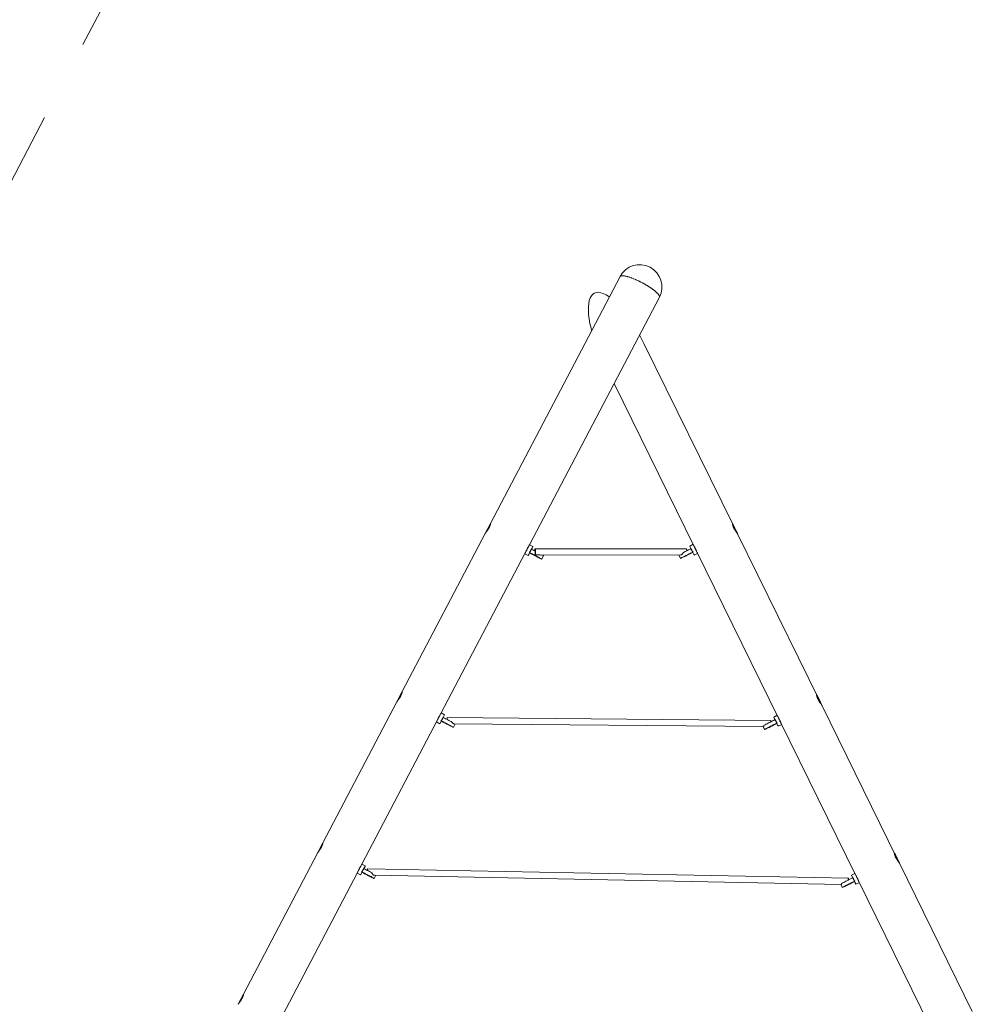
# Model space of a CAD drawing. Units: millimetres. Extents: x 281 to 393, y 149 to 241.
# Drawn here: x 308 to 320, y 197 to 210 of the extents above; entities that cross this region are included whole.
import ezdxf

# ---------------------------------------------------------------- set-up
doc = ezdxf.new("R2010")
doc.units = ezdxf.units.MM
doc.header["$MEASUREMENT"] = 0
doc.linetypes.add('AI-Linetype-10', pattern=[2.116667, 1.058333, -1.058333])
doc.layers.add('Ebene 1', color=7, linetype='Continuous', lineweight=0)

# ---------------------------------------------------------------- blocks, each defined once
blk = doc.blocks.new('Block_0')
at = {"layer": 'Ebene 1', "color": 250, "linetype": 'AI-Linetype-10', "lineweight": 18}
blk.add_line((304.898, 202.057), (309.098, 210.058), dxfattribs=at)
blk = doc.blocks.new('Block_1')
at = {"layer": 'Ebene 1', "color": 250, "lineweight": 9}
for p, q in [((315.739, 206.572), (314.073, 203.399)), ((314.574, 203.125), (316.245, 206.306)), ((317.189, 203.389), (316.046, 205.713)), ((315.663, 205.198), (316.692, 203.104)), ((314.073, 203.399), (314.004, 203.268)), ((314.073, 203.399), (314.073, 203.399)), ((317.186, 203.394), (317.185, 203.394)), ((317.205, 203.353), (317.196, 203.371)), ((317.198, 203.369), (317.198, 203.369)), ((317.241, 203.282), (317.241, 203.282)), ((314.004, 203.268), (312.939, 201.238)), ((317.251, 203.262), (317.25, 203.264)), ((318.295, 201.138), (317.251, 203.263)), ((317.252, 203.26), (317.253, 203.26)), ((314.573, 203.025), (314.577, 203.023)), ((314.619, 203.101), (314.574, 203.125)), ((314.577, 203.023), (314.576, 203.021)), ((314.619, 203.101), (314.601, 203.067)), ((316.592, 203.073), (314.647, 203.072)), ((316.679, 203.131), (316.634, 203.108)), ((316.673, 203.028), (316.677, 203.03)), ((316.692, 203.104), (316.692, 203.104)), ((316.692, 203.104), (316.692, 203.104)), ((316.721, 203.044), (317.773, 200.905)), ((313.439, 200.962), (314.515, 203.011)), ((314.514, 203.01), (314.558, 202.986)), ((314.649, 202.996), (314.649, 202.995)), ((314.723, 202.992), (316.517, 202.993)), ((314.732, 202.941), (314.755, 202.985)), ((316.496, 202.993), (316.517, 202.95)), ((316.692, 202.992), (316.736, 203.014)), ((312.939, 201.238), (312.87, 201.107)), ((312.939, 201.238), (312.939, 201.238)), ((318.267, 201.195), (318.266, 201.194)), ((318.268, 201.192), (318.268, 201.192)), ((318.268, 201.192), (318.269, 201.192)), ((318.279, 201.171), (318.28, 201.169)), ((318.279, 201.171), (318.279, 201.17)), ((318.279, 201.17), (318.28, 201.169)), ((312.87, 201.107), (311.918, 199.293)), ((312.87, 201.107), (312.87, 201.107)), ((319.294, 199.106), (318.332, 201.063)), ((318.333, 201.06), (318.334, 201.061)), ((312.419, 199.019), (313.394, 200.876)), ((313.379, 200.847), (313.394, 200.875)), ((313.394, 200.876), (313.439, 200.962)), ((313.483, 200.939), (313.439, 200.962)), ((313.483, 200.939), (313.465, 200.904)), ((317.676, 200.866), (313.516, 200.903)), ((317.76, 200.932), (317.715, 200.909)), ((317.773, 200.905), (317.773, 200.905)), ((313.379, 200.847), (313.423, 200.823)), ((313.442, 200.86), (313.423, 200.823)), ((313.438, 200.862), (313.442, 200.86)), ((313.442, 200.86), (313.441, 200.858)), ((313.597, 200.778), (313.62, 200.822)), ((313.603, 200.822), (317.583, 200.787)), ((317.58, 200.787), (317.598, 200.751)), ((317.642, 200.774), (317.675, 200.791)), ((317.667, 200.786), (317.676, 200.786)), ((317.675, 200.789), (317.675, 200.79)), ((317.754, 200.829), (317.758, 200.832)), ((317.773, 200.793), (317.817, 200.815)), ((317.803, 200.845), (318.772, 198.873)), ((317.803, 200.843), (317.815, 200.82)), ((317.815, 200.82), (317.815, 200.819)), ((311.918, 199.293), (311.849, 199.162)), ((311.918, 199.293), (311.918, 199.293)), ((311.849, 199.162), (310.897, 197.348)), ((319.266, 199.163), (319.265, 199.163)), ((319.267, 199.16), (319.267, 199.16)), ((319.267, 199.16), (319.267, 199.16)), ((319.278, 199.139), (319.279, 199.137)), ((319.278, 199.139), (319.278, 199.138)), ((319.278, 199.138), (319.279, 199.137)), ((312.463, 198.996), (312.419, 199.019)), ((312.463, 198.996), (312.445, 198.961)), ((320.268, 197.126), (319.331, 199.032)), ((319.332, 199.029), (319.333, 199.029)), ((311.397, 197.072), (312.359, 198.905)), ((312.359, 198.904), (312.403, 198.881)), ((312.418, 198.919), (312.422, 198.917)), ((312.422, 198.917), (312.421, 198.915)), ((312.496, 198.878), (312.493, 198.88)), ((312.496, 198.878), (312.493, 198.88)), ((312.494, 198.878), (312.496, 198.878)), ((318.675, 198.837), (312.495, 198.958)), ((312.577, 198.835), (312.598, 198.876)), ((312.58, 198.876), (318.581, 198.759)), ((318.758, 198.9), (318.714, 198.878)), ((318.772, 198.873), (318.772, 198.873)), ((318.577, 198.759), (318.597, 198.719)), ((318.671, 198.757), (318.673, 198.757)), ((318.753, 198.798), (318.757, 198.8)), ((318.772, 198.761), (318.816, 198.783)), ((318.801, 198.813), (319.772, 196.839)), ((318.802, 198.811), (318.814, 198.788)), ((318.814, 198.788), (318.814, 198.788)), ((310.897, 197.348), (310.828, 197.217)), ((310.897, 197.348), (310.897, 197.348))]:
    blk.add_line(p, q, dxfattribs=at)
for points in [[(316.245, 206.306), (316.245, 206.306), (316.245, 206.307), (316.246, 206.311), (316.246, 206.314), (316.246, 206.315), (316.245, 206.319), (316.244, 206.323), (316.244, 206.324), (316.241, 206.329), (316.239, 206.333), (316.238, 206.335), (316.234, 206.341), (316.231, 206.345), (316.229, 206.347), (316.223, 206.354), (316.219, 206.359), (316.217, 206.36), (316.209, 206.367), (316.204, 206.373), (316.202, 206.375), (316.193, 206.382), (316.186, 206.388), (316.184, 206.39), (316.181, 206.392), (316.165, 206.404), (316.163, 206.406), (316.16, 206.408), (316.143, 206.421), (316.14, 206.423), (316.137, 206.424), (316.118, 206.437), (316.115, 206.439), (316.112, 206.441), (316.091, 206.454), (316.088, 206.456), (316.085, 206.458), (316.063, 206.47), (316.06, 206.472), (316.057, 206.474), (316.035, 206.487), (316.031, 206.488), (316.028, 206.49), (316.005, 206.502), (316.002, 206.504), (315.998, 206.505), (315.976, 206.517), (315.946, 206.53), (315.943, 206.532), (315.939, 206.533), (315.917, 206.542), (315.914, 206.544), (315.911, 206.545), (315.89, 206.553), (315.887, 206.554), (315.883, 206.556), (315.863, 206.563), (315.86, 206.564), (315.857, 206.565), (315.839, 206.57), (315.836, 206.571), (315.825, 206.574), (315.816, 206.576), (315.814, 206.577), (315.804, 206.579), (315.796, 206.58), (315.794, 206.581), (315.785, 206.582), (315.778, 206.583), (315.777, 206.583), (315.769, 206.583), (315.766, 206.583), (315.764, 206.583), (315.762, 206.583), (315.756, 206.582), (315.752, 206.581), (315.751, 206.581), (315.747, 206.579), (315.744, 206.577), (315.743, 206.577), (315.739, 206.572)], [(315.739, 206.572), (315.739, 206.572), (315.742, 206.576), (315.743, 206.577), (315.747, 206.579), (315.75, 206.58), (315.751, 206.581), (315.756, 206.582), (315.761, 206.583), (315.762, 206.583), (315.766, 206.583), (315.769, 206.583), (315.775, 206.583), (315.777, 206.583), (315.785, 206.582), (315.791, 206.581), (315.794, 206.581), (315.804, 206.579), (315.811, 206.577), (315.814, 206.577), (315.825, 206.574), (315.833, 206.572), (315.836, 206.571), (315.839, 206.57), (315.857, 206.565), (315.86, 206.564), (315.863, 206.563), (315.883, 206.556), (315.887, 206.554), (315.89, 206.553), (315.911, 206.545), (315.914, 206.544), (315.917, 206.542), (315.939, 206.533), (315.943, 206.532), (315.946, 206.53), (315.969, 206.52), (315.976, 206.517), (315.998, 206.505), (316.002, 206.504), (316.005, 206.502), (316.028, 206.49), (316.031, 206.488), (316.035, 206.486), (316.057, 206.474), (316.06, 206.472), (316.063, 206.47), (316.085, 206.458), (316.088, 206.456), (316.091, 206.454), (316.112, 206.441), (316.115, 206.439), (316.118, 206.437), (316.137, 206.424), (316.14, 206.423), (316.143, 206.421), (316.16, 206.408), (316.163, 206.406), (316.165, 206.404), (316.181, 206.392), (316.184, 206.39), (316.193, 206.382), (316.2, 206.376), (316.202, 206.375), (316.209, 206.367), (316.215, 206.362), (316.217, 206.36), (316.223, 206.354), (316.228, 206.348), (316.229, 206.347), (316.234, 206.341), (316.237, 206.336), (316.238, 206.335), (316.238, 206.335), (316.241, 206.329), (316.244, 206.325), (316.244, 206.324), (316.245, 206.319), (316.246, 206.316), (316.246, 206.315), (316.246, 206.311), (316.245, 206.308), (316.245, 206.307), (316.245, 206.307), (316.245, 206.306)], [(315.743, 206.577), (315.744, 206.577), (315.747, 206.579)], [(315.751, 206.581), (315.752, 206.581), (315.756, 206.582)], [(315.762, 206.583), (315.764, 206.583), (315.766, 206.583)], [(315.777, 206.583), (315.778, 206.583), (315.785, 206.582)], [(315.794, 206.581), (315.796, 206.58), (315.804, 206.579)], [(315.814, 206.577), (315.816, 206.576), (315.825, 206.574)], [(315.836, 206.571), (315.839, 206.57), (315.857, 206.565)], [(315.86, 206.564), (315.863, 206.563), (315.883, 206.556)], [(315.887, 206.554), (315.89, 206.553), (315.911, 206.545)], [(315.914, 206.544), (315.917, 206.542), (315.939, 206.533)], [(315.943, 206.532), (315.946, 206.53), (315.976, 206.517)], [(316.002, 206.504), (316.005, 206.502), (316.028, 206.49)], [(316.031, 206.488), (316.035, 206.487), (316.057, 206.474)], [(316.06, 206.472), (316.063, 206.47), (316.085, 206.458)], [(316.088, 206.456), (316.091, 206.454), (316.112, 206.441)], [(316.115, 206.439), (316.118, 206.437), (316.137, 206.424)], [(315.601, 206.31), (315.595, 206.315), (315.559, 206.338), (315.524, 206.355), (315.492, 206.365), (315.462, 206.37), (315.434, 206.368), (315.41, 206.36), (315.388, 206.345), (315.37, 206.325), (315.355, 206.298), (315.344, 206.266), (315.336, 206.228), (315.332, 206.186), (315.332, 206.138), (315.335, 206.086), (315.342, 206.03), (315.352, 205.97), (315.367, 205.907), (315.374, 205.878)], [(316.14, 206.423), (316.143, 206.421), (316.16, 206.408)], [(316.163, 206.406), (316.165, 206.404), (316.181, 206.392)], [(316.184, 206.39), (316.186, 206.388), (316.193, 206.382)], [(316.202, 206.375), (316.204, 206.373), (316.209, 206.367)], [(316.217, 206.36), (316.219, 206.359), (316.223, 206.354)], [(316.229, 206.347), (316.231, 206.345), (316.234, 206.341)], [(316.238, 206.335), (316.239, 206.333), (316.241, 206.329)], [(316.244, 206.324), (316.244, 206.323), (316.245, 206.319)], [(316.246, 206.315), (316.246, 206.314), (316.246, 206.311)], [(316.046, 205.713), (316.029, 205.747), (315.993, 205.815), (315.99, 205.821)], [(314.073, 203.399), (314.074, 203.398), (314.074, 203.396), (314.073, 203.392), (314.072, 203.386), (314.07, 203.38), (314.068, 203.373), (314.067, 203.371), (314.064, 203.362), (314.06, 203.352), (314.055, 203.342), (314.049, 203.332), (314.047, 203.328), (314.043, 203.322), (314.036, 203.312), (314.03, 203.303), (314.024, 203.295), (314.018, 203.287), (314.018, 203.287), (314.013, 203.281), (314.009, 203.275), (314.006, 203.271), (314.004, 203.268)], [(317.25, 203.264), (317.248, 203.268), (317.244, 203.273), (317.24, 203.28), (317.239, 203.281), (317.234, 203.287), (317.228, 203.295), (317.222, 203.304), (317.217, 203.313), (317.216, 203.314), (317.209, 203.324), (317.203, 203.334), (317.198, 203.344), (317.194, 203.354), (317.19, 203.363), (317.189, 203.368), (317.187, 203.372), (317.185, 203.379), (317.184, 203.385), (317.184, 203.39), (317.184, 203.393), (317.185, 203.394)], [(317.186, 203.394), (317.186, 203.394), (317.186, 203.393), (317.186, 203.393), (317.187, 203.392), (317.189, 203.387), (317.192, 203.381), (317.193, 203.378), (317.196, 203.373), (317.196, 203.371), (317.196, 203.371), (317.2, 203.363), (317.205, 203.353), (317.206, 203.352), (317.206, 203.352), (317.212, 203.34), (317.218, 203.327), (317.224, 203.315), (317.23, 203.303), (317.236, 203.292), (317.236, 203.291), (317.236, 203.291), (317.241, 203.282), (317.241, 203.282), (317.241, 203.282), (317.241, 203.282), (317.245, 203.274), (317.248, 203.267), (317.25, 203.264), (317.251, 203.263), (317.251, 203.263), (317.252, 203.26), (317.253, 203.26)], [(317.186, 203.393), (317.186, 203.394), (317.186, 203.394), (317.186, 203.394), (317.187, 203.392), (317.188, 203.391), (317.189, 203.389), (317.19, 203.387), (317.193, 203.38), (317.198, 203.372), (317.203, 203.362), (317.208, 203.351), (317.214, 203.339), (317.22, 203.327), (317.227, 203.314), (317.232, 203.302), (317.238, 203.291), (317.243, 203.282), (317.247, 203.273), (317.25, 203.267), (317.252, 203.262), (317.252, 203.26), (317.253, 203.26), (317.252, 203.26), (317.251, 203.262), (317.251, 203.263), (317.25, 203.264)], [(317.196, 203.371), (317.196, 203.373), (317.193, 203.378), (317.192, 203.381), (317.189, 203.387), (317.187, 203.392), (317.186, 203.393)], [(317.197, 203.372), (317.197, 203.372), (317.197, 203.371), (317.198, 203.37), (317.199, 203.366), (317.202, 203.36), (317.203, 203.358), (317.204, 203.357), (317.205, 203.354), (317.209, 203.345), (317.214, 203.337), (317.218, 203.327), (317.223, 203.318), (317.227, 203.309), (317.232, 203.301), (317.235, 203.294), (317.238, 203.288), (317.24, 203.285), (317.24, 203.285), (317.24, 203.284), (317.241, 203.283), (317.241, 203.282)], [(317.203, 203.358), (317.202, 203.36), (317.199, 203.366), (317.198, 203.37), (317.197, 203.371), (317.197, 203.372), (317.197, 203.372), (317.197, 203.372), (317.197, 203.371), (317.198, 203.37), (317.198, 203.369), (317.198, 203.369), (317.199, 203.368), (317.2, 203.367), (317.2, 203.366), (317.203, 203.36), (317.207, 203.353), (317.211, 203.345), (317.215, 203.336), (317.22, 203.327), (317.225, 203.317), (317.229, 203.309), (317.233, 203.301), (317.236, 203.294), (317.239, 203.288), (317.241, 203.284), (317.241, 203.282), (317.241, 203.282)], [(317.24, 203.285), (317.238, 203.288), (317.235, 203.294), (317.232, 203.301), (317.227, 203.309), (317.223, 203.318), (317.218, 203.327), (317.214, 203.337), (317.209, 203.345), (317.205, 203.354), (317.204, 203.357)], [(317.236, 203.291), (317.236, 203.292), (317.23, 203.303), (317.224, 203.315), (317.218, 203.327), (317.212, 203.34), (317.206, 203.352), (317.206, 203.352)], [(314.514, 203.01), (314.514, 203.01), (314.515, 203.011), (314.515, 203.011), (314.517, 203.014), (314.519, 203.02), (314.523, 203.027), (314.528, 203.036), (314.528, 203.036), (314.528, 203.036), (314.529, 203.039), (314.53, 203.04), (314.533, 203.046), (314.539, 203.057), (314.545, 203.068), (314.551, 203.08), (314.556, 203.09), (314.558, 203.094), (314.559, 203.095), (314.56, 203.098), (314.56, 203.098), (314.561, 203.1), (314.566, 203.109), (314.57, 203.116), (314.572, 203.121), (314.574, 203.124), (314.574, 203.125)], [(314.529, 203.039), (314.53, 203.041), (314.533, 203.047), (314.536, 203.055), (314.541, 203.065), (314.542, 203.068), (314.546, 203.075), (314.551, 203.084), (314.555, 203.091), (314.558, 203.096), (314.56, 203.098), (314.56, 203.098)], [(314.577, 203.023), (314.576, 203.021), (314.576, 203.021), (314.571, 203.011), (314.566, 203.001), (314.562, 202.993), (314.559, 202.988), (314.558, 202.986), (314.558, 202.986), (314.559, 202.988), (314.561, 202.992), (314.565, 202.999), (314.57, 203.009), (314.576, 203.021), (314.576, 203.021)], [(314.596, 203.07), (314.595, 203.065), (314.594, 203.06), (314.592, 203.055), (314.59, 203.05), (314.588, 203.046), (314.586, 203.041), (314.583, 203.037), (314.58, 203.033), (314.576, 203.029), (314.573, 203.025)], [(314.596, 203.07), (314.595, 203.065), (314.594, 203.06), (314.592, 203.055), (314.59, 203.05), (314.588, 203.046), (314.586, 203.041), (314.583, 203.037), (314.58, 203.033), (314.576, 203.029), (314.573, 203.025)], [(314.576, 203.021), (314.582, 203.018), (314.593, 203.011), (314.606, 203.005), (314.62, 202.997), (314.634, 202.989), (314.649, 202.982), (314.664, 202.974), (314.678, 202.967), (314.691, 202.96), (314.702, 202.954), (314.713, 202.949), (314.721, 202.945), (314.727, 202.942), (314.731, 202.941), (314.732, 202.941), (314.731, 202.941), (314.727, 202.944), (314.721, 202.947), (314.713, 202.952), (314.703, 202.957), (314.692, 202.963), (314.688, 202.965), (314.679, 202.97), (314.665, 202.978), (314.65, 202.986), (314.636, 202.993), (314.621, 203.001), (314.607, 203.008), (314.6, 203.012), (314.594, 203.015), (314.583, 203.02), (314.573, 203.025)], [(314.649, 203.043), (314.644, 203.045), (314.642, 203.046), (314.63, 203.052), (314.618, 203.059), (314.606, 203.065), (314.601, 203.067), (314.601, 203.067), (314.596, 203.07)], [(314.601, 203.067), (314.606, 203.077), (314.611, 203.087), (314.615, 203.095), (314.618, 203.1), (314.619, 203.101), (314.619, 203.101), (314.618, 203.1), (314.616, 203.096), (314.612, 203.089), (314.607, 203.079), (314.601, 203.067)], [(314.642, 203.046), (314.642, 203.049), (314.642, 203.057), (314.643, 203.063), (314.644, 203.068), (314.646, 203.071), (314.647, 203.072), (314.647, 203.072), (314.647, 203.072), (314.648, 203.071), (314.649, 203.068), (314.65, 203.063), (314.651, 203.057), (314.652, 203.049), (314.652, 203.041), (314.652, 203.041), (314.653, 203.038), (314.653, 203.032), (314.652, 203.023), (314.652, 203.014), (314.652, 203.009), (314.651, 203.007), (314.651, 203), (314.649, 202.996), (314.649, 202.996), (314.649, 202.995)], [(314.647, 203.072), (314.648, 203.071), (314.649, 203.068), (314.65, 203.063), (314.651, 203.057), (314.652, 203.049), (314.652, 203.041), (314.652, 203.041), (314.653, 203.038), (314.653, 203.032), (314.652, 203.023), (314.652, 203.014), (314.652, 203.009), (314.651, 203.007), (314.651, 203), (314.649, 202.996), (314.649, 202.996)], [(314.649, 203.043), (314.649, 203.039), (314.649, 203.038), (314.649, 203.033), (314.649, 203.029), (314.649, 203.024), (314.649, 203.019), (314.649, 203.015), (314.649, 203.01), (314.649, 203.009), (314.649, 203.005), (314.649, 203), (314.649, 202.996)], [(316.516, 202.993), (316.517, 202.993), (316.522, 202.994), (316.528, 202.996), (316.533, 203), (316.539, 203.004), (316.543, 203.009), (316.543, 203.009), (316.546, 203.013), (316.546, 203.013), (316.548, 203.016), (316.549, 203.021), (316.55, 203.023)], [(316.674, 203.027), (316.67, 203.025), (316.658, 203.019), (316.645, 203.013), (316.631, 203.006), (316.617, 202.998), (316.602, 202.991), (316.587, 202.983), (316.573, 202.976), (316.56, 202.97), (316.548, 202.964), (316.537, 202.959), (316.529, 202.955), (316.523, 202.952), (316.519, 202.951), (316.517, 202.95), (316.517, 202.95), (316.518, 202.951), (316.522, 202.953), (316.527, 202.956), (316.535, 202.96), (316.545, 202.965), (316.557, 202.971), (316.561, 202.973), (316.57, 202.977), (316.584, 202.985), (316.599, 202.992), (316.613, 202.999), (316.628, 203.007), (316.642, 203.013), (316.651, 203.018), (316.655, 203.02), (316.667, 203.026), (316.673, 203.028), (316.677, 203.03)], [(316.55, 203.023), (316.562, 203.029), (316.576, 203.037), (316.591, 203.044), (316.597, 203.047), (316.606, 203.051), (316.62, 203.058), (316.633, 203.065), (316.645, 203.07), (316.651, 203.073), (316.655, 203.075)], [(316.597, 203.047), (316.597, 203.051), (316.596, 203.058), (316.595, 203.065), (316.594, 203.069), (316.593, 203.072), (316.592, 203.073)], [(316.651, 203.073), (316.645, 203.085), (316.64, 203.095), (316.636, 203.102), (316.634, 203.107), (316.634, 203.108)], [(316.677, 203.03), (316.674, 203.034), (316.671, 203.038), (316.668, 203.042), (316.665, 203.047), (316.662, 203.051), (316.66, 203.056), (316.659, 203.06), (316.657, 203.065), (316.656, 203.07), (316.655, 203.075)], [(316.677, 203.03), (316.674, 203.034), (316.671, 203.038), (316.668, 203.042), (316.665, 203.047), (316.662, 203.051), (316.66, 203.056), (316.659, 203.06), (316.657, 203.065), (316.656, 203.07), (316.655, 203.075)], [(316.692, 202.992), (316.692, 202.992), (316.691, 202.994), (316.688, 202.999), (316.684, 203.006), (316.679, 203.016), (316.674, 203.027), (316.673, 203.028)], [(316.68, 203.128), (316.679, 203.13), (316.679, 203.131), (316.679, 203.131), (316.679, 203.13), (316.68, 203.126), (316.683, 203.121), (316.686, 203.114), (316.69, 203.105), (316.695, 203.095), (316.701, 203.084), (316.706, 203.073), (316.712, 203.062), (316.718, 203.051), (316.723, 203.041), (316.727, 203.032), (316.731, 203.024), (316.734, 203.019), (316.734, 203.018)], [(316.722, 203.043), (316.722, 203.043), (316.721, 203.044), (316.72, 203.047), (316.717, 203.052), (316.714, 203.058), (316.711, 203.065), (316.707, 203.073), (316.703, 203.08), (316.7, 203.087), (316.697, 203.093), (316.694, 203.098), (316.693, 203.102), (316.692, 203.104), (316.692, 203.104)], [(316.692, 203.104), (316.693, 203.103), (316.694, 203.102), (316.696, 203.099), (316.699, 203.092), (316.704, 203.084), (316.704, 203.084), (316.708, 203.074), (316.713, 203.064), (316.714, 203.062), (316.714, 203.061), (316.717, 203.055), (316.72, 203.048), (316.721, 203.044)], [(314.644, 202.988), (314.634, 202.993), (314.626, 202.997), (314.618, 203.001), (314.611, 203.005), (314.605, 203.008), (314.601, 203.009), (314.599, 203.01), (314.599, 203.01), (314.599, 203.01), (314.601, 203.009), (314.605, 203.007), (314.61, 203.004), (314.617, 203), (314.625, 202.996), (314.634, 202.991), (314.643, 202.986), (314.652, 202.981), (314.661, 202.977), (314.669, 202.973), (314.676, 202.969), (314.682, 202.966), (314.685, 202.965), (314.687, 202.964), (314.688, 202.964), (314.687, 202.964), (314.686, 202.965), (314.682, 202.967), (314.676, 202.97), (314.67, 202.974), (314.662, 202.978), (314.653, 202.983), (314.644, 202.988)], [(314.649, 202.995), (314.66, 202.996), (314.669, 202.996), (314.679, 202.996), (314.689, 202.995), (314.699, 202.994), (314.703, 202.993), (314.708, 202.993), (314.717, 202.992), (314.723, 202.992)], [(314.755, 202.985), (314.754, 202.986), (314.75, 202.988), (314.745, 202.991), (314.744, 202.992)], [(316.606, 202.995), (316.597, 202.99), (316.588, 202.986), (316.58, 202.982), (316.573, 202.978), (316.567, 202.975), (316.564, 202.973), (316.562, 202.972), (316.562, 202.972), (316.562, 202.972), (316.564, 202.973), (316.568, 202.975), (316.574, 202.978), (316.581, 202.981), (316.589, 202.985), (316.598, 202.99), (316.608, 202.994), (316.617, 202.999), (316.626, 203.003), (316.634, 203.007), (316.641, 203.011), (316.646, 203.014), (316.65, 203.016), (316.651, 203.017), (316.651, 203.017), (316.651, 203.017), (316.649, 203.016), (316.645, 203.014), (316.639, 203.011), (316.632, 203.008), (316.624, 203.004), (316.615, 202.999), (316.606, 202.995)], [(312.939, 201.238), (312.939, 201.237), (312.939, 201.235), (312.939, 201.231), (312.938, 201.225), (312.936, 201.219), (312.934, 201.213), (312.933, 201.21), (312.93, 201.201), (312.925, 201.191), (312.92, 201.181), (312.915, 201.171), (312.912, 201.167), (312.909, 201.161), (312.902, 201.151), (312.896, 201.142), (312.889, 201.134), (312.884, 201.126), (312.884, 201.126), (312.879, 201.12), (312.875, 201.114), (312.872, 201.11), (312.87, 201.107)], [(318.332, 201.063), (318.332, 201.063), (318.332, 201.064), (318.329, 201.069), (318.324, 201.076), (318.32, 201.082), (318.319, 201.084), (318.312, 201.093), (318.305, 201.103), (318.298, 201.114), (318.297, 201.115), (318.29, 201.126), (318.284, 201.138), (318.278, 201.149), (318.273, 201.16), (318.27, 201.168), (318.269, 201.17), (318.267, 201.179), (318.266, 201.186), (318.265, 201.191), (318.266, 201.194), (318.266, 201.194)], [(318.267, 201.195), (318.267, 201.195), (318.267, 201.194), (318.268, 201.193), (318.27, 201.188), (318.273, 201.182), (318.274, 201.181), (318.277, 201.174), (318.278, 201.172), (318.278, 201.172), (318.282, 201.164), (318.285, 201.156), (318.287, 201.153), (318.293, 201.141), (318.299, 201.128), (318.305, 201.116), (318.311, 201.104), (318.317, 201.093), (318.318, 201.091), (318.322, 201.083), (318.322, 201.083), (318.322, 201.083), (318.326, 201.075), (318.33, 201.068), (318.331, 201.065), (318.332, 201.064), (318.332, 201.063), (318.332, 201.063), (318.333, 201.061), (318.334, 201.061)], [(318.278, 201.172), (318.277, 201.174), (318.274, 201.181), (318.273, 201.182), (318.27, 201.188), (318.268, 201.193), (318.267, 201.194), (318.267, 201.195), (318.267, 201.195), (318.267, 201.195), (318.268, 201.192), (318.269, 201.192), (318.269, 201.192)], [(318.268, 201.192), (318.27, 201.19), (318.27, 201.189), (318.278, 201.172), (318.279, 201.171), (318.276, 201.178), (318.27, 201.19)], [(318.27, 201.19), (318.271, 201.188), (318.274, 201.181), (318.279, 201.172), (318.284, 201.162), (318.289, 201.151), (318.295, 201.139), (318.302, 201.127), (318.308, 201.115), (318.314, 201.103), (318.319, 201.092), (318.324, 201.082), (318.328, 201.074), (318.331, 201.067), (318.333, 201.063), (318.334, 201.061), (318.334, 201.061)], [(318.278, 201.173), (318.278, 201.172), (318.278, 201.172), (318.279, 201.17), (318.281, 201.167), (318.283, 201.161), (318.284, 201.16), (318.287, 201.154), (318.291, 201.146), (318.295, 201.138), (318.299, 201.128), (318.304, 201.119), (318.309, 201.11), (318.313, 201.102), (318.316, 201.095), (318.319, 201.089), (318.321, 201.085), (318.321, 201.085), (318.322, 201.085), (318.322, 201.083), (318.323, 201.083)], [(318.321, 201.085), (318.319, 201.089), (318.316, 201.095), (318.313, 201.102), (318.309, 201.11), (318.304, 201.119), (318.299, 201.128), (318.295, 201.138), (318.291, 201.146), (318.287, 201.154), (318.284, 201.16), (318.283, 201.161), (318.281, 201.167), (318.279, 201.17), (318.278, 201.172), (318.278, 201.172), (318.278, 201.173), (318.278, 201.172), (318.279, 201.171), (318.279, 201.171)], [(318.322, 201.083), (318.322, 201.083), (318.318, 201.091), (318.317, 201.093), (318.311, 201.104), (318.305, 201.116), (318.299, 201.128), (318.293, 201.141), (318.287, 201.153), (318.285, 201.156), (318.282, 201.164), (318.278, 201.172)], [(318.3, 201.128), (318.3, 201.128), (318.3, 201.128), (318.3, 201.128), (318.3, 201.129), (318.297, 201.134), (318.293, 201.142), (318.287, 201.154), (318.28, 201.169), (318.28, 201.169)], [(318.28, 201.169), (318.282, 201.165), (318.289, 201.151), (318.295, 201.138), (318.299, 201.13), (318.3, 201.128), (318.3, 201.128), (318.3, 201.128), (318.3, 201.128), (318.3, 201.128), (318.3, 201.128), (318.3, 201.128), (318.3, 201.128), (318.299, 201.13), (318.296, 201.137), (318.29, 201.15), (318.281, 201.166), (318.281, 201.167), (318.28, 201.169)], [(318.281, 201.167), (318.282, 201.166), (318.284, 201.161), (318.288, 201.154), (318.292, 201.146), (318.297, 201.137), (318.301, 201.127), (318.306, 201.118), (318.31, 201.109), (318.314, 201.101), (318.317, 201.094), (318.32, 201.089), (318.322, 201.085), (318.323, 201.083), (318.323, 201.083)], [(318.282, 201.165), (318.287, 201.155), (318.293, 201.143), (318.297, 201.135), (318.299, 201.129), (318.3, 201.128), (318.3, 201.128), (318.3, 201.129), (318.297, 201.134), (318.293, 201.142), (318.287, 201.154), (318.281, 201.166)], [(313.394, 200.876), (313.394, 200.876), (313.396, 200.88), (313.398, 200.886), (313.402, 200.894), (313.407, 200.904), (313.408, 200.907), (313.411, 200.914), (313.416, 200.923), (313.421, 200.93), (313.424, 200.935), (313.426, 200.937), (313.426, 200.937)], [(313.461, 200.906), (313.46, 200.902), (313.458, 200.897), (313.457, 200.892), (313.455, 200.887), (313.453, 200.882), (313.45, 200.878), (313.447, 200.874), (313.444, 200.87), (313.441, 200.866), (313.438, 200.862)], [(313.461, 200.906), (313.46, 200.902), (313.458, 200.897), (313.457, 200.892), (313.455, 200.887), (313.453, 200.882), (313.45, 200.878), (313.447, 200.874), (313.444, 200.87), (313.441, 200.866), (313.438, 200.862)], [(313.578, 200.846), (313.567, 200.851), (313.553, 200.859), (313.538, 200.867), (313.524, 200.874), (313.515, 200.879), (313.509, 200.882), (313.495, 200.889), (313.482, 200.896), (313.471, 200.901), (313.465, 200.904), (313.461, 200.906)], [(313.516, 200.903), (313.516, 200.902), (313.516, 200.899), (313.516, 200.894), (313.515, 200.888), (313.515, 200.88), (313.515, 200.879)], [(317.589, 200.803), (317.594, 200.806), (317.604, 200.811), (317.616, 200.817), (317.629, 200.824), (317.643, 200.831), (317.657, 200.838), (317.672, 200.845), (317.676, 200.847), (317.677, 200.848), (317.687, 200.853), (317.701, 200.86), (317.714, 200.866), (317.726, 200.872), (317.732, 200.874), (317.736, 200.876)], [(317.732, 200.874), (317.726, 200.886), (317.721, 200.896), (317.717, 200.903), (317.715, 200.908), (317.715, 200.909)], [(317.758, 200.832), (317.755, 200.835), (317.752, 200.839), (317.749, 200.843), (317.746, 200.848), (317.744, 200.852), (317.741, 200.857), (317.74, 200.862), (317.738, 200.867), (317.737, 200.872), (317.736, 200.876)], [(317.758, 200.832), (317.755, 200.835), (317.752, 200.839), (317.749, 200.843), (317.746, 200.848), (317.744, 200.852), (317.741, 200.857), (317.74, 200.862), (317.738, 200.867), (317.737, 200.872), (317.736, 200.876)], [(317.76, 200.932), (317.76, 200.931), (317.761, 200.928), (317.764, 200.922), (317.767, 200.915), (317.772, 200.906), (317.776, 200.896), (317.782, 200.885), (317.787, 200.874), (317.793, 200.863), (317.799, 200.852), (317.804, 200.842), (317.808, 200.833), (317.812, 200.825), (317.815, 200.82), (317.815, 200.82)], [(317.762, 200.928), (317.76, 200.93), (317.76, 200.932), (317.76, 200.932), (317.76, 200.931), (317.761, 200.928), (317.764, 200.922), (317.767, 200.915), (317.772, 200.906), (317.776, 200.896), (317.782, 200.885), (317.787, 200.874), (317.793, 200.863), (317.799, 200.852), (317.804, 200.842), (317.808, 200.833), (317.812, 200.825), (317.815, 200.82)], [(317.803, 200.845), (317.803, 200.845), (317.801, 200.848), (317.798, 200.853), (317.795, 200.859), (317.792, 200.866), (317.788, 200.874), (317.784, 200.881), (317.781, 200.888), (317.778, 200.895), (317.775, 200.899), (317.774, 200.903), (317.773, 200.905), (317.773, 200.905)], [(317.773, 200.905), (317.773, 200.905), (317.774, 200.904), (317.775, 200.903), (317.777, 200.9), (317.78, 200.895), (317.783, 200.889), (317.785, 200.884), (317.786, 200.883), (317.786, 200.882), (317.79, 200.875), (317.793, 200.867), (317.796, 200.86), (317.796, 200.86), (317.799, 200.854), (317.801, 200.849), (317.801, 200.847), (317.803, 200.845), (317.803, 200.845), (317.803, 200.845)], [(313.441, 200.858), (313.446, 200.855), (313.458, 200.849), (313.471, 200.842), (313.484, 200.835), (313.499, 200.827), (313.514, 200.819), (313.528, 200.812), (313.542, 200.804), (313.555, 200.798), (313.567, 200.792), (313.577, 200.787), (313.585, 200.783), (313.591, 200.78), (313.595, 200.778), (313.597, 200.778), (313.595, 200.779), (313.592, 200.781), (313.586, 200.784), (313.578, 200.789), (313.568, 200.794), (313.556, 200.8), (313.553, 200.802), (313.544, 200.807), (313.53, 200.815), (313.515, 200.822), (313.5, 200.83), (313.486, 200.837), (313.472, 200.845), (313.464, 200.849), (313.459, 200.851), (313.447, 200.857), (313.442, 200.86), (313.438, 200.862)], [(313.508, 200.825), (313.499, 200.83), (313.49, 200.834), (313.482, 200.838), (313.475, 200.842), (313.47, 200.845), (313.466, 200.846), (313.464, 200.847), (313.464, 200.847), (313.464, 200.847), (313.466, 200.846), (313.469, 200.844), (313.475, 200.841), (313.482, 200.837), (313.49, 200.833), (313.498, 200.828), (313.508, 200.823), (313.517, 200.819), (313.526, 200.814), (313.534, 200.81), (313.541, 200.806), (313.546, 200.804), (313.55, 200.802), (313.552, 200.801), (313.552, 200.801), (313.552, 200.801), (313.55, 200.802), (313.547, 200.804), (313.541, 200.807), (313.534, 200.811), (313.526, 200.815), (313.518, 200.82), (313.508, 200.825)], [(313.578, 200.846), (313.58, 200.84), (313.584, 200.835), (313.587, 200.831), (313.591, 200.827), (313.596, 200.825), (313.6, 200.823), (313.603, 200.822), (313.605, 200.822)], [(317.582, 200.787), (317.583, 200.787), (317.584, 200.787), (317.585, 200.788), (317.587, 200.791), (317.588, 200.794), (317.589, 200.798), (317.589, 200.803)], [(317.672, 200.786), (317.668, 200.784), (317.654, 200.777), (317.641, 200.771), (317.629, 200.765), (317.618, 200.76), (317.61, 200.756), (317.604, 200.753), (317.6, 200.751), (317.598, 200.751), (317.598, 200.751), (317.599, 200.752), (317.603, 200.754), (317.608, 200.757), (317.616, 200.761), (317.626, 200.766), (317.638, 200.772), (317.642, 200.774), (317.651, 200.779), (317.665, 200.786), (317.665, 200.786), (317.675, 200.791), (317.676, 200.791), (317.68, 200.793), (317.694, 200.801), (317.709, 200.808), (317.723, 200.815), (317.732, 200.819), (317.736, 200.821), (317.748, 200.827), (317.754, 200.83), (317.758, 200.832)], [(317.676, 200.789), (317.679, 200.79), (317.689, 200.795), (317.698, 200.8), (317.707, 200.804), (317.715, 200.808), (317.722, 200.812), (317.727, 200.815), (317.731, 200.817), (317.732, 200.818), (317.733, 200.818), (317.732, 200.818), (317.73, 200.817), (317.726, 200.815), (317.72, 200.812), (317.713, 200.809), (317.705, 200.805), (317.696, 200.801), (317.687, 200.796), (317.678, 200.791), (317.676, 200.79), (317.675, 200.79), (317.669, 200.787), (317.667, 200.786), (317.661, 200.783), (317.654, 200.779), (317.649, 200.776), (317.645, 200.774), (317.643, 200.773), (317.643, 200.773), (317.643, 200.773), (317.645, 200.774), (317.649, 200.776), (317.655, 200.779), (317.662, 200.782), (317.67, 200.786)], [(317.676, 200.786), (317.675, 200.787), (317.675, 200.788), (317.675, 200.789), (317.675, 200.79), (317.675, 200.79)], [(317.676, 200.79), (317.676, 200.79), (317.676, 200.789), (317.676, 200.788), (317.676, 200.787), (317.676, 200.786), (317.675, 200.787), (317.675, 200.788)], [(317.676, 200.847), (317.676, 200.851), (317.676, 200.857), (317.676, 200.862), (317.676, 200.865), (317.676, 200.866), (317.676, 200.865), (317.676, 200.862), (317.677, 200.857), (317.677, 200.851), (317.677, 200.848)], [(317.755, 200.828), (317.751, 200.825), (317.739, 200.82), (317.726, 200.813), (317.712, 200.806), (317.698, 200.799), (317.683, 200.791), (317.676, 200.788)], [(317.773, 200.793), (317.773, 200.793), (317.772, 200.795), (317.769, 200.8), (317.765, 200.807), (317.76, 200.817), (317.755, 200.828), (317.754, 200.829)], [(311.918, 199.293), (311.918, 199.293), (311.918, 199.29), (311.918, 199.286), (311.917, 199.281), (311.915, 199.274), (311.913, 199.268), (311.912, 199.266), (311.909, 199.256), (311.904, 199.247), (311.899, 199.237), (311.894, 199.227), (311.891, 199.222), (311.888, 199.216), (311.881, 199.206), (311.875, 199.197), (311.869, 199.189), (311.863, 199.181), (311.863, 199.181), (311.858, 199.175), (311.854, 199.169), (311.851, 199.165), (311.849, 199.162)], [(319.331, 199.031), (319.331, 199.032), (319.33, 199.032), (319.328, 199.037), (319.323, 199.044), (319.319, 199.05), (319.317, 199.052), (319.311, 199.061), (319.304, 199.071), (319.296, 199.082), (319.296, 199.084), (319.289, 199.094), (319.282, 199.106), (319.277, 199.117), (319.272, 199.128), (319.269, 199.137), (319.268, 199.138), (319.266, 199.147), (319.264, 199.154), (319.264, 199.159), (319.264, 199.162), (319.265, 199.163)], [(319.266, 199.163), (319.266, 199.163), (319.266, 199.162), (319.267, 199.161), (319.269, 199.156), (319.272, 199.15), (319.272, 199.149), (319.276, 199.142), (319.276, 199.14), (319.276, 199.14), (319.281, 199.132), (319.284, 199.124), (319.286, 199.121), (319.292, 199.109), (319.298, 199.097), (319.304, 199.084), (319.31, 199.072), (319.316, 199.061), (319.317, 199.059), (319.321, 199.051), (319.321, 199.051), (319.321, 199.051), (319.325, 199.043), (319.328, 199.036), (319.33, 199.033), (319.33, 199.032), (319.331, 199.032), (319.331, 199.031), (319.332, 199.029), (319.333, 199.029)], [(319.276, 199.14), (319.276, 199.142), (319.272, 199.149), (319.272, 199.15), (319.269, 199.156), (319.267, 199.161), (319.266, 199.162), (319.266, 199.163), (319.266, 199.163), (319.266, 199.163), (319.267, 199.16), (319.267, 199.16), (319.267, 199.16)], [(319.267, 199.16), (319.268, 199.158), (319.269, 199.157), (319.277, 199.14), (319.278, 199.139), (319.275, 199.146), (319.269, 199.158)], [(319.269, 199.158), (319.27, 199.156), (319.273, 199.149), (319.278, 199.141), (319.283, 199.131), (319.288, 199.119), (319.294, 199.108), (319.3, 199.095), (319.307, 199.083), (319.312, 199.071), (319.318, 199.06), (319.323, 199.05), (319.327, 199.042), (319.33, 199.035), (319.332, 199.031), (319.333, 199.029), (319.333, 199.029)], [(319.321, 199.051), (319.321, 199.051), (319.317, 199.059), (319.316, 199.061), (319.31, 199.072), (319.304, 199.084), (319.298, 199.097), (319.292, 199.109), (319.286, 199.121), (319.284, 199.124), (319.281, 199.132), (319.276, 199.14)], [(319.277, 199.141), (319.277, 199.14), (319.277, 199.14), (319.278, 199.139), (319.28, 199.135), (319.282, 199.129), (319.283, 199.128), (319.285, 199.123), (319.289, 199.115), (319.294, 199.106), (319.298, 199.096), (319.303, 199.087), (319.307, 199.078), (319.312, 199.07), (319.315, 199.063), (319.318, 199.057), (319.32, 199.054), (319.32, 199.053), (319.32, 199.053), (319.321, 199.051), (319.321, 199.051)], [(319.32, 199.054), (319.318, 199.057), (319.315, 199.063), (319.312, 199.07), (319.307, 199.078), (319.303, 199.087), (319.298, 199.096), (319.294, 199.106), (319.289, 199.115), (319.285, 199.123), (319.283, 199.128), (319.282, 199.129), (319.28, 199.135), (319.278, 199.139), (319.277, 199.14), (319.277, 199.14), (319.277, 199.141), (319.277, 199.14), (319.278, 199.139), (319.278, 199.139)], [(319.299, 199.096), (319.299, 199.096), (319.299, 199.096), (319.299, 199.096), (319.299, 199.097), (319.296, 199.102), (319.292, 199.11), (319.286, 199.122), (319.279, 199.137), (319.279, 199.137)], [(319.279, 199.137), (319.281, 199.133), (319.288, 199.119), (319.294, 199.106), (319.298, 199.098), (319.299, 199.096), (319.299, 199.096), (319.299, 199.096), (319.299, 199.096), (319.299, 199.096), (319.299, 199.096), (319.299, 199.096), (319.299, 199.096), (319.298, 199.098), (319.295, 199.105), (319.288, 199.118), (319.28, 199.134), (319.28, 199.136), (319.279, 199.137)], [(319.28, 199.136), (319.28, 199.134), (319.283, 199.129), (319.287, 199.122), (319.291, 199.114), (319.295, 199.105), (319.3, 199.095), (319.305, 199.086), (319.309, 199.077), (319.313, 199.069), (319.316, 199.062), (319.319, 199.057), (319.321, 199.053), (319.321, 199.051), (319.321, 199.051)], [(319.281, 199.133), (319.286, 199.124), (319.291, 199.112), (319.296, 199.103), (319.298, 199.098), (319.299, 199.096), (319.299, 199.096), (319.299, 199.097), (319.296, 199.102), (319.292, 199.11), (319.286, 199.122), (319.28, 199.134)], [(312.359, 198.904), (312.359, 198.904), (312.359, 198.905), (312.359, 198.905), (312.361, 198.909), (312.364, 198.914), (312.368, 198.921), (312.373, 198.93), (312.373, 198.93), (312.373, 198.931), (312.374, 198.933), (312.375, 198.935), (312.378, 198.94), (312.383, 198.951), (312.389, 198.963), (312.395, 198.974), (312.401, 198.984), (312.403, 198.988), (312.403, 198.989), (312.405, 198.992), (312.405, 198.992), (312.406, 198.994), (312.411, 199.003), (312.414, 199.01), (312.417, 199.015), (312.419, 199.018), (312.419, 199.019)], [(312.374, 198.933), (312.375, 198.935), (312.378, 198.941), (312.381, 198.95), (312.386, 198.959), (312.387, 198.962), (312.391, 198.969), (312.395, 198.978), (312.4, 198.985), (312.403, 198.99), (312.405, 198.992), (312.405, 198.992)], [(312.446, 198.961), (312.451, 198.971), (312.456, 198.981), (312.46, 198.989), (312.462, 198.994), (312.463, 198.996), (312.463, 198.996), (312.463, 198.994), (312.46, 198.99), (312.456, 198.983), (312.451, 198.973), (312.445, 198.961)], [(312.422, 198.917), (312.421, 198.915), (312.421, 198.915), (312.416, 198.905), (312.411, 198.895), (312.407, 198.887), (312.404, 198.882), (312.403, 198.881), (312.403, 198.881), (312.404, 198.882), (312.406, 198.886), (312.41, 198.893), (312.415, 198.903), (312.421, 198.915), (312.421, 198.915)], [(312.441, 198.964), (312.44, 198.959), (312.439, 198.954), (312.437, 198.949), (312.435, 198.944), (312.433, 198.94), (312.43, 198.935), (312.427, 198.931), (312.424, 198.927), (312.421, 198.923), (312.418, 198.919)], [(312.441, 198.964), (312.44, 198.959), (312.439, 198.954), (312.437, 198.949), (312.435, 198.944), (312.433, 198.94), (312.43, 198.935), (312.427, 198.931), (312.424, 198.927), (312.421, 198.923), (312.418, 198.919)], [(312.421, 198.915), (312.426, 198.912), (312.438, 198.906), (312.451, 198.899), (312.464, 198.891), (312.479, 198.884), (312.494, 198.876), (312.508, 198.868), (312.522, 198.861), (312.535, 198.854), (312.547, 198.848), (312.557, 198.843), (312.565, 198.839), (312.571, 198.837), (312.575, 198.835), (312.577, 198.835), (312.575, 198.836), (312.572, 198.838), (312.566, 198.841), (312.558, 198.846), (312.548, 198.851), (312.537, 198.858), (312.533, 198.859), (312.524, 198.865), (312.51, 198.872), (312.498, 198.878), (312.498, 198.878), (312.495, 198.88), (312.493, 198.881), (312.48, 198.887), (312.466, 198.895), (312.452, 198.902), (312.445, 198.906), (312.439, 198.909), (312.427, 198.915), (312.418, 198.919)], [(312.549, 198.908), (312.547, 198.909), (312.533, 198.916), (312.518, 198.924), (312.504, 198.932), (312.493, 198.937), (312.489, 198.939), (312.475, 198.946), (312.462, 198.953), (312.451, 198.959), (312.446, 198.961), (312.445, 198.961), (312.441, 198.964)], [(312.496, 198.878), (312.496, 198.878), (312.498, 198.877), (312.506, 198.873), (312.514, 198.868), (312.521, 198.865), (312.527, 198.862), (312.53, 198.859), (312.532, 198.858), (312.532, 198.858), (312.532, 198.858), (312.53, 198.859), (312.526, 198.861), (312.521, 198.863), (312.514, 198.867), (312.506, 198.871), (312.497, 198.875), (312.488, 198.88), (312.478, 198.885), (312.47, 198.89), (312.462, 198.894), (312.455, 198.898), (312.449, 198.901), (312.446, 198.903), (312.444, 198.904), (312.444, 198.904), (312.444, 198.904), (312.446, 198.904), (312.45, 198.902), (312.455, 198.899), (312.462, 198.896), (312.47, 198.891), (312.479, 198.887), (312.488, 198.882), (312.493, 198.88)], [(312.498, 198.878), (312.495, 198.88), (312.493, 198.881), (312.48, 198.887), (312.466, 198.895), (312.452, 198.902), (312.445, 198.906)], [(312.495, 198.958), (312.495, 198.957), (312.494, 198.954), (312.494, 198.949), (312.493, 198.943), (312.493, 198.937)], [(312.493, 198.88), (312.493, 198.88), (312.493, 198.879), (312.494, 198.878), (312.494, 198.878)], [(312.549, 198.908), (312.549, 198.905), (312.549, 198.904), (312.551, 198.9), (312.551, 198.899), (312.553, 198.897), (312.555, 198.893), (312.559, 198.887), (312.565, 198.883), (312.57, 198.879), (312.575, 198.877), (312.58, 198.876), (312.581, 198.876)], [(318.589, 198.772), (318.593, 198.774), (318.603, 198.779), (318.614, 198.785), (318.627, 198.792), (318.642, 198.799), (318.656, 198.806), (318.671, 198.814), (318.672, 198.814), (318.677, 198.816), (318.686, 198.821), (318.7, 198.828), (318.713, 198.834), (318.725, 198.84), (318.73, 198.842), (318.735, 198.845)], [(318.73, 198.842), (318.725, 198.854), (318.72, 198.864), (318.716, 198.872), (318.714, 198.876), (318.714, 198.878)], [(318.757, 198.8), (318.754, 198.804), (318.751, 198.807), (318.748, 198.812), (318.745, 198.816), (318.742, 198.82), (318.74, 198.825), (318.739, 198.83), (318.737, 198.835), (318.736, 198.84), (318.735, 198.845)], [(318.757, 198.8), (318.754, 198.804), (318.751, 198.807), (318.748, 198.812), (318.745, 198.816), (318.742, 198.82), (318.74, 198.825), (318.739, 198.83), (318.737, 198.835), (318.736, 198.84), (318.735, 198.845)], [(318.758, 198.9), (318.759, 198.899), (318.76, 198.896), (318.763, 198.89), (318.766, 198.883), (318.77, 198.875), (318.775, 198.865), (318.781, 198.854), (318.786, 198.842), (318.792, 198.831), (318.797, 198.82), (318.803, 198.81), (318.807, 198.801), (318.811, 198.794), (318.814, 198.788), (318.814, 198.788)], [(318.76, 198.896), (318.759, 198.899), (318.758, 198.9), (318.758, 198.9), (318.759, 198.899), (318.76, 198.896), (318.763, 198.89), (318.766, 198.883), (318.77, 198.875), (318.775, 198.865), (318.781, 198.854), (318.786, 198.842), (318.792, 198.831), (318.797, 198.82), (318.803, 198.81), (318.807, 198.801), (318.811, 198.794), (318.814, 198.788)], [(318.801, 198.813), (318.801, 198.813), (318.8, 198.816), (318.797, 198.821), (318.794, 198.827), (318.791, 198.834), (318.787, 198.842), (318.783, 198.849), (318.78, 198.857), (318.777, 198.863), (318.774, 198.868), (318.773, 198.871), (318.772, 198.873), (318.772, 198.873)], [(318.772, 198.873), (318.772, 198.873), (318.773, 198.872), (318.774, 198.871), (318.776, 198.868), (318.778, 198.863), (318.782, 198.857), (318.784, 198.852), (318.785, 198.851), (318.785, 198.85), (318.788, 198.843), (318.792, 198.835), (318.795, 198.828), (318.795, 198.828), (318.797, 198.822), (318.8, 198.817), (318.8, 198.815), (318.801, 198.813), (318.801, 198.813), (318.802, 198.813)], [(318.581, 198.759), (318.581, 198.759), (318.583, 198.759), (318.584, 198.76), (318.586, 198.762), (318.587, 198.765), (318.588, 198.768), (318.589, 198.772)], [(318.754, 198.796), (318.75, 198.794), (318.738, 198.788), (318.725, 198.781), (318.711, 198.774), (318.697, 198.767), (318.682, 198.76), (318.667, 198.752), (318.653, 198.745), (318.64, 198.739), (318.628, 198.733), (318.617, 198.728), (318.609, 198.724), (318.603, 198.721), (318.599, 198.72), (318.597, 198.719), (318.597, 198.719), (318.598, 198.72), (318.601, 198.722), (318.607, 198.725), (318.615, 198.729), (318.625, 198.734), (318.637, 198.74), (318.641, 198.743), (318.65, 198.747), (318.664, 198.754), (318.67, 198.757), (318.673, 198.759), (318.674, 198.759), (318.678, 198.761), (318.693, 198.769), (318.708, 198.776), (318.722, 198.783), (318.731, 198.787), (318.735, 198.789), (318.747, 198.795), (318.753, 198.798), (318.757, 198.8)], [(318.686, 198.764), (318.676, 198.759), (318.674, 198.758), (318.673, 198.758), (318.671, 198.757), (318.668, 198.755), (318.66, 198.751), (318.653, 198.747), (318.647, 198.745), (318.644, 198.743), (318.642, 198.742), (318.642, 198.741), (318.642, 198.741), (318.644, 198.742), (318.648, 198.744), (318.654, 198.747), (318.661, 198.75), (318.669, 198.754), (318.678, 198.759), (318.687, 198.763), (318.697, 198.768), (318.706, 198.772), (318.714, 198.776), (318.72, 198.78), (318.726, 198.783), (318.729, 198.785), (318.731, 198.786), (318.731, 198.786), (318.731, 198.786), (318.729, 198.785), (318.725, 198.783), (318.719, 198.781), (318.712, 198.777), (318.704, 198.773), (318.695, 198.769), (318.686, 198.764)], [(318.672, 198.814), (318.672, 198.814), (318.673, 198.822), (318.673, 198.828), (318.674, 198.833), (318.674, 198.836), (318.675, 198.837)], [(318.672, 198.814), (318.672, 198.814), (318.673, 198.822), (318.673, 198.828), (318.674, 198.833), (318.674, 198.836), (318.675, 198.837), (318.675, 198.837), (318.675, 198.836), (318.676, 198.833), (318.676, 198.828), (318.676, 198.822), (318.677, 198.816)], [(318.674, 198.758), (318.674, 198.758), (318.673, 198.757), (318.673, 198.757), (318.673, 198.758)], [(318.772, 198.761), (318.772, 198.761), (318.77, 198.763), (318.768, 198.768), (318.764, 198.776), (318.759, 198.786), (318.754, 198.796), (318.753, 198.798)], [(310.897, 197.348), (310.897, 197.348), (310.897, 197.345), (310.897, 197.341), (310.896, 197.336), (310.894, 197.329), (310.892, 197.323), (310.891, 197.321), (310.888, 197.312), (310.883, 197.302), (310.878, 197.292), (310.873, 197.282), (310.87, 197.278), (310.867, 197.272), (310.86, 197.262), (310.854, 197.252), (310.848, 197.244), (310.842, 197.237), (310.842, 197.236), (310.837, 197.23), (310.833, 197.224), (310.83, 197.22), (310.828, 197.217)]]:
    blk.add_lwpolyline(points, dxfattribs=at)
blk.add_open_spline([(316.245, 206.306), (316.318, 206.446), (316.264, 206.619), (316.124, 206.692), (315.985, 206.766), (315.812, 206.712), (315.739, 206.572)], degree=3, knots=[0, 0, 0, 0, 1, 1, 1, 2, 2, 2, 2], dxfattribs=at)

msp = doc.modelspace()

# ---------------------------------------------------------------- block references
at = {"layer": 'Ebene 1'}
for name in ['Block_0', 'Block_1']:
    msp.add_blockref(name, (0, 0), dxfattribs=at)

doc.saveas('drawing.dxf')
